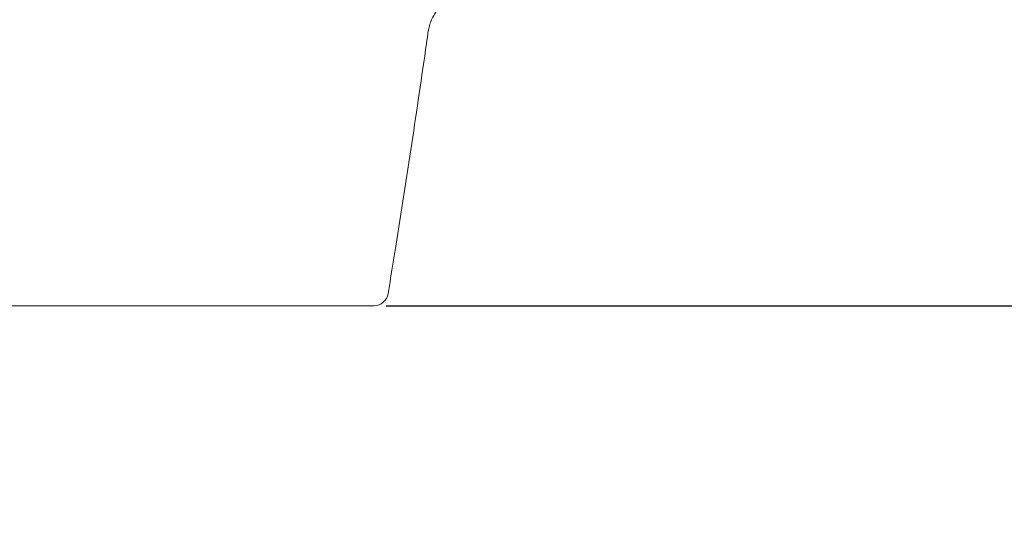
# Model space of a CAD drawing. Units: millimetres. Extents: x 886 to 3348, y 103 to 2624.
# Drawn here: x 2367 to 2713, y 1499 to 1681 of the extents above; entities that cross this region are included whole.
import ezdxf

# ---------------------------------------------------------------- set-up
doc = ezdxf.new("R2010")
doc.units = ezdxf.units.MM
doc.header["$LTSCALE"] = 14
doc.linetypes.add('SLD-Durchgehend', pattern=[0])
doc.layers.add('MAßLINIE_MAßZEICHNUNGEN', color=7, linetype='SLD-Durchgehend')
doc.styles.add('SLDTEXTSTYLE0', font='Opinion Pro')
doc.dimstyles.new('SLDDIMSTYLE0', dxfattribs={"dimtxt": 74.083333, "dimasz": 49, "dimexe": 0, "dimexo": 0.0625, "dimgap": 18.520833, "dimtad": 0, "dimdec": 0, "dimrnd": 1e-09, "dimzin": 12, "dimdsep": 46, "dimtxsty": 'SLDTEXTSTYLE0', "dimsah": 1, "dimcen": 0.09, "dimadec": 0, "dimazin": 3, "dimtfac": 1, "dimtdec": 0, "dimtofl": 0, "dimtmove": 0, "dimatfit": 3, "dimfxl": 1, "dimfrac": 2, "dimtolj": 1, "dimtzin": 12, "dimarcsym": 0})

# ---------------------------------------------------------------- blocks, each defined once
blk = doc.blocks.new('_D_6')
at = {"layer": 'MAßLINIE_MAßZEICHNUNGEN', "color": 7}
for p, q in [((2895.1, 2167.65), (3307.26, 2167.65)), ((3293.26, 2167.65), (3293.26, 1959.22)), ((3293.26, 1580.8), (3293.26, 1800.08)), ((2495.61, 1580.8), (3307.26, 1580.8))]:
    blk.add_line(p, q, dxfattribs=at)
for points in [[(3293.26, 2167.65), (3272.26, 2118.65), (3314.26, 2118.65)], [(3293.26, 1580.8), (3314.26, 1629.8), (3272.26, 1629.8)]]:
    blk.add_solid(points, dxfattribs=at)
at = {"layer": 'MAßLINIE_MAßZEICHNUNGEN', "color": 7, "insert": (3250.32, 1800.08), "char_height": 74.083, "attachment_point": 1, "rotation": 90, "style": 'SLDTEXTSTYLE0'}
blk.add_mtext('587', dxfattribs=at)
blk = doc.blocks.new('_D_7')
at = {"layer": 'MAßLINIE_MAßZEICHNUNGEN', "color": 7}
for p, q in [((2717.27, 1860.95), (3049.2, 1860.95)), ((3035.2, 1860.95), (3035.2, 1700.65)), ((2717.27, 1700.65), (3049.2, 1700.65)), ((3035.2, 1700.65), (3035.2, 1503.34))]:
    blk.add_line(p, q, dxfattribs=at)
for points in [[(3035.2, 1860.95), (3014.2, 1811.95), (3056.2, 1811.95)], [(3035.2, 1700.65), (3056.2, 1749.65), (3014.2, 1749.65)]]:
    blk.add_solid(points, dxfattribs=at)
at = {"layer": 'MAßLINIE_MAßZEICHNUNGEN', "color": 7, "char_height": 74.083, "attachment_point": 1, "rotation": 90, "style": 'SLDTEXTSTYLE0'}
for s, insert in [('OD 160', (3048.09, 1207.15)), ('DN 150', (2936.42, 1207.9))]:
    blk.add_mtext(s, dxfattribs=dict(at, insert=insert))

msp = doc.modelspace()

# ---------------------------------------------------------------- linework, layer by layer
at = {"color": 7, "linetype": 'SLD-Durchgehend', "lineweight": 18}
msp.add_line((2481.61, 1580.8), (2183.08, 1580.8), dxfattribs=at)
msp.add_arc((2491.32, 1585.8), 5, 269.9939, 350.6172, dxfattribs=at)
for points, knots in [([(2510.44, 1677.48), (2510.47, 1677.74), (2510.58, 1678.67), (2511.09, 1680.31), (2511.98, 1682.35), (2513.19, 1684.37), (2514.71, 1686.29), (2516.23, 1687.89), (2517.31, 1688.74), (2517.73, 1689.06)], [0, 0, 0, 0, 0.060847, 0.216005, 0.377621, 0.5443, 0.718859, 0.891709, 1, 1, 1, 1]), ([(2496.25, 1584.99), (2497.16, 1590.56), (2500.03, 1608.18), (2504.58, 1637.52), (2508.3, 1662.79), (2510.18, 1675.99), (2510.39, 1677.48)], [0, 0, 0, 0, 0.180895, 0.572449, 0.951747, 1, 1, 1, 1]), ([(2491.21, 1580.8), (2491.2, 1580.8), (2491.18, 1580.8), (2489.92, 1580.8), (2487.77, 1580.8), (2484.87, 1580.8), (2482.7, 1580.8), (2481.61, 1580.8)], [0, 0, 0, 0, 0.15873, 0.369387, 0.577903, 0.789023, 1, 1, 1, 1])]:
    msp.add_open_spline(points, degree=3, knots=knots, dxfattribs=at)

# ---------------------------------------------------------------- dimensions: what is measured, and where the dimension line sits
at = {"layer": 'MAßLINIE_MAßZEICHNUNGEN', "color": 7}
dim = msp.add_linear_dim(base=(3293.26, 1580.8), p1=(2881.1, 2167.65), p2=(2481.61, 1580.8), angle=90, dimstyle='SLDDIMSTYLE0', dxfattribs=at)
dim.commit()
dim.dimension.update_dxf_attribs({"geometry": '_D_6', "text_midpoint": (3293.26, 1879.65), "dimtype": 160})
dim = msp.add_linear_dim(base=(3035.2, 1700.65), p1=(2703.27, 1860.95), p2=(2703.27, 1700.65), angle=90, text='DN 150\\POD 160', dimstyle='SLDDIMSTYLE0', dxfattribs=at)
dim.commit()
dim.dimension.update_dxf_attribs({"geometry": '_D_7', "text_midpoint": (3035.2, 1355.25), "dimtype": 160})

doc.saveas('drawing.dxf')
